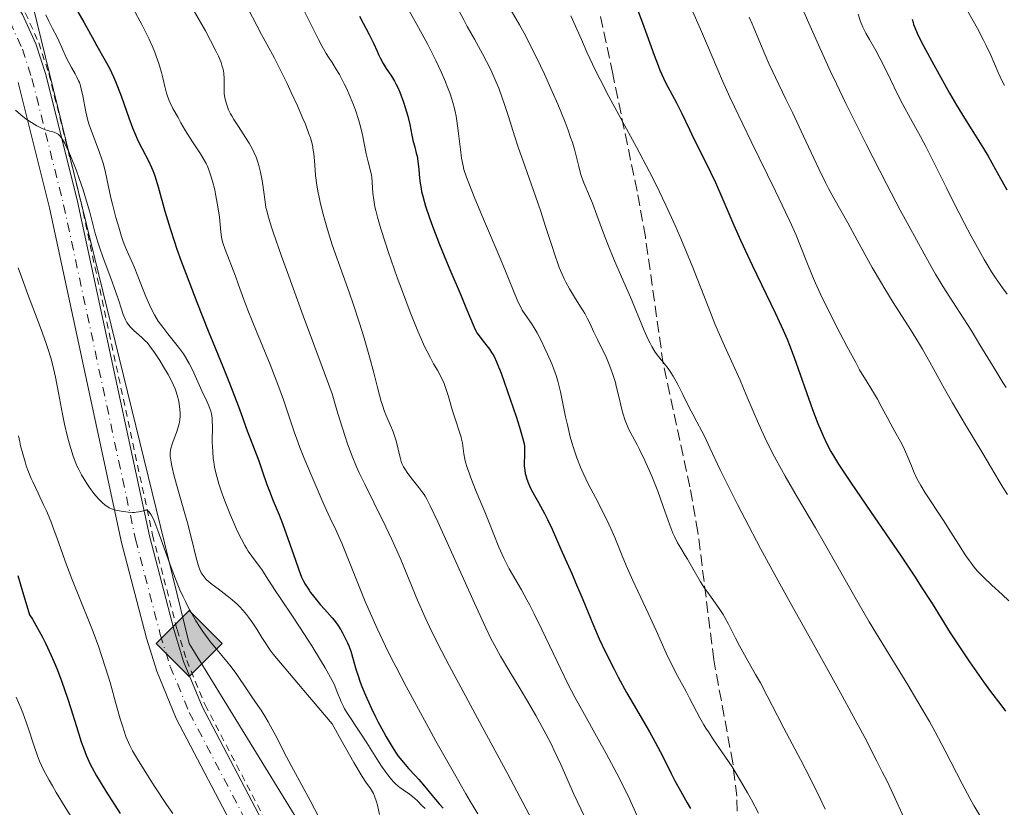
# Model space of a CAD drawing. Units: metres. Extents: x 661374 to 664827, y 4758092 to 4760452.
# Drawn here: x 662530 to 662682, y 4758886 to 4759007 of the extents above; entities that cross this region are included whole.
import ezdxf

# ---------------------------------------------------------------- set-up
doc = ezdxf.new("R2010")
doc.units = ezdxf.units.M
doc.header["$MEASUREMENT"] = 0
for name, pattern in [('DGN Style 2', [1.739922, 1.043953, -0.695969]), ('DGN Style 3', [2.435891, 1.739922, -0.695969]), ('DGN Style 4', [2.785615, 1.391938, -0.695969, 0.00174, -0.695969])]:
    doc.linetypes.add(name, pattern=pattern)
for name, color, linetype, lineweight in [('Carretera', 9, 'Continuous', 0), ('Curva de nivel directora', 30, 'Continuous', 30), ('Curva de nivel intermedia', 30, 'Continuous', 0), ('Eje de carretera', 7, 'DGN Style 4', 0), ('Gasoducto', 7, 'Continuous', 13), ('Línea de asfalto', 7, 'Continuous', 13), ('Línea de cuneta (fondo)', 4, 'DGN Style 2', 0), ('Registro Gasoducto', 7, 'Continuous', 0), ('Senda', 7, 'DGN Style 3', 0)]:
    doc.layers.add(name, color=color, linetype=linetype, lineweight=lineweight)

# ---------------------------------------------------------------- blocks, each defined once
blk = doc.blocks.new('5GASO')
at = {"layer": 'Registro Gasoducto', "linetype": 'Continuous', "lineweight": 0}
for color, points in [(253, [(0, -0.509), (-0.509, 0), (0, 0.509), (0.024, 0.25), (0.023, 0.25), (-0.032, 0.242), (-0.079, 0.221), (-0.118, 0.185), (-0.148, 0.135), (-0.168, 0.071), (-0.175, -0.004), (-0.168, -0.078), (-0.148, -0.142), (-0.117, -0.194), (-0.076, -0.23), (-0.027, -0.252), (0.029, -0.26), (0.029, -0.26)]), (253, [(0, -0.509), (0.029, -0.26), (0.029, -0.26), (0.078, -0.254), (0.127, -0.237), (0.17, -0.212), (0.202, -0.183), (0.202, 0.014), (0.023, 0.014), (0.023, -0.071), (0.127, -0.071), (0.127, -0.133), (0.104, -0.15), (0.078, -0.164), (0.051, -0.172), (0.025, -0.175), (-0.001, -0.172), (-0.024, -0.165), (-0.045, -0.152), (-0.062, -0.135), (-0.079, -0.109), (-0.09, -0.078), (-0.097, -0.041), (-0.099, 0.001), (-0.097, 0.039), (-0.091, 0.073), (-0.081, 0.101), (-0.066, 0.124), (-0.048, 0.142), (-0.027, 0.155), (-0.004, 0.162), (0.022, 0.165), (0.055, 0.159), (0.083, 0.143), (0.104, 0.116), (0.117, 0.08), (0.193, 0.099), (0.185, 0.134), (0.173, 0.164), (0.157, 0.19), (0.138, 0.211), (0.114, 0.228), (0.088, 0.24), (0.057, 0.247), (0.023, 0.25), (0.024, 0.25), (0, 0.509), (0.509, 0)]), (7, [(0.029, -0.26), (-0.026, -0.252), (-0.075, -0.23), (-0.117, -0.194), (-0.148, -0.142), (-0.168, -0.078), (-0.175, -0.004), (-0.168, 0.071), (-0.148, 0.135), (-0.117, 0.185), (-0.079, 0.221), (-0.032, 0.242), (0.024, 0.25), (0.058, 0.247), (0.088, 0.24), (0.115, 0.228), (0.138, 0.211), (0.158, 0.19), (0.173, 0.164), (0.185, 0.134), (0.193, 0.099), (0.117, 0.08), (0.104, 0.116), (0.083, 0.143), (0.055, 0.159), (0.022, 0.165), (-0.004, 0.162), (-0.026, 0.155), (-0.048, 0.142), (-0.066, 0.124), (-0.081, 0.101), (-0.091, 0.073), (-0.097, 0.039), (-0.099, 0.001), (-0.097, -0.041), (-0.09, -0.078), (-0.079, -0.109), (-0.062, -0.135), (-0.044, -0.152), (-0.024, -0.165), (-0.001, -0.172), (0.025, -0.175), (0.051, -0.172), (0.078, -0.164), (0.104, -0.15), (0.127, -0.133), (0.127, -0.071), (0.024, -0.071), (0.024, 0.014), (0.203, 0.014), (0.203, -0.183), (0.171, -0.212), (0.128, -0.237), (0.079, -0.254)])]:
    blk.add_hatch(color=color, dxfattribs=at).paths.add_polyline_path(points)
at = {"layer": 'Registro Gasoducto', "color": 7, "linetype": 'Continuous', "lineweight": 0, "flags": 128}
blk.add_lwpolyline([(0, -0.509), (0.509, 0), (0, 0.509), (-0.509, 0), (0, -0.509)], close=True, dxfattribs=at)

msp = doc.modelspace()

# ---------------------------------------------------------------- linework, layer by layer
at = {"layer": 'Carretera', "color": 9, "linetype": 'Continuous', "lineweight": 0}
for points in [[(662524.12, 4759018.05, 1441.52), (662530.29, 4759008.18, 1441.4), (662532.35, 4759003.63, 1441.01), (662533.89, 4758998.89, 1440.5), (662538.81, 4758979.28, 1439.69), (662549.91, 4758927.64, 1434.78), (662553.7, 4758913.02, 1433.21), (662555.19, 4758908.23, 1433.11), (662558.06, 4758901.3, 1433.22), (662567.87, 4758882.52, 1431.39), (662579.5, 4758860.44, 1430.48), (662582.25, 4758853.51, 1429.68), (662583.8, 4758847.55, 1429.15), (662584.67, 4758842.65, 1428.74), (662586.69, 4758824.4, 1427.33), (662587.15, 4758815.17, 1426.75), (662587.22, 4758805.16, 1426.94), (662587.04, 4758800.27, 1426.66), (662585.74, 4758778.61, 1424.12), (662585.21, 4758756.32, 1420.48)], [(662580.79, 4758756.25, 1420.48), (662580.78, 4758761.41, 1421.16), (662581.32, 4758778.81, 1424.12), (662582.62, 4758800.48, 1426.66), (662582.8, 4758805.23, 1426.94), (662582.73, 4758815.04, 1426.75), (662582.28, 4758824.05, 1427.33), (662580.29, 4758842.02, 1428.74), (662579.48, 4758846.61, 1429.15), (662578.04, 4758852.13, 1429.68), (662575.48, 4758858.59, 1430.48), (662563.95, 4758880.47, 1431.39), (662554.05, 4758899.43, 1433.22), (662551.03, 4758906.72, 1433.11), (662549.45, 4758911.81, 1433.21), (662545.61, 4758926.62, 1434.78), (662534.5, 4758978.28, 1439.69), (662529.64, 4758997.67, 1440.5)]]:
    msp.add_polyline3d(points, dxfattribs=at)
at = {"layer": 'Curva de nivel directora', "color": 30, "linetype": 'Continuous', "lineweight": 30, "flags": 128}
for points, elevation in [([(662529.55, 4759023.01), (662531.11, 4759020.38), (662532.39, 4759018.38), (662534.24, 4759015.59), (662537.05, 4759011.38), (662538.31, 4759009.42), (662538.85, 4759008.55), (662539.77, 4759007), (662540.52, 4759005.67), (662541.38, 4759004.09), (662541.79, 4759003.34), (662543.08, 4759001.07), (662543.73, 4758999.85), (662544.37, 4758998.52), (662544.68, 4758997.81), (662544.99, 4758997.06)], 1450), ([(662625.23, 4759009.03), (662626.05, 4759006.88), (662627.83, 4759001.89), (662628.43, 4759000.31), (662628.73, 4758999.58), (662629.03, 4758998.9), (662629.61, 4758997.68), (662631.3, 4758994.52), (662632.12, 4758992.87), (662633.27, 4758990.41), (662633.9, 4758989.08), (662634.97, 4758986.93), (662636.51, 4758983.83), (662637.29, 4758982.19)], 1500), ([(662582.32, 4759007.92), (662582.92, 4759006.83), (662583.85, 4759005.06), (662584.49, 4759003.74), (662585.05, 4759002.48), (662585.28, 4759001.98)], 1475), ([(662667.69, 4759007.44), (662667.81, 4759006.91), (662667.89, 4759006.63), (662668.06, 4759006.16), (662668.44, 4759005.27), (662668.71, 4759004.71), (662669.43, 4759003.3), (662671.01, 4759000.38), (662673.45, 4758996.02), (662674.53, 4758994.14), (662675.73, 4758992.14), (662677.4, 4758989.55), (662678.66, 4758987.49), (662679.38, 4758986.26), (662680.54, 4758984.22), (662682.3, 4758981.06)], 1525), ([(662585.28, 4759001.98), (662585.53, 4759001.47), (662586.01, 4759000.58), (662586.48, 4758999.84), (662587.28, 4758998.64), (662587.75, 4758997.87), (662588.02, 4758997.36), (662588.19, 4758996.99), (662588.55, 4758996.17), (662589.13, 4758994.64), (662589.41, 4758993.78), (662589.8, 4758992.46), (662590.09, 4758991.17), (662590.41, 4758989.53), (662590.57, 4758988.77), (662590.86, 4758987.69), (662591.11, 4758986.75), (662591.23, 4758986.26), (662591.36, 4758985.5), (662591.48, 4758984.22), (662591.59, 4758982.89), (662591.69, 4758982.12), (662591.84, 4758981.28), (662591.93, 4758980.84), (662592.1, 4758980.12), (662592.55, 4758978.54), (662593.14, 4758976.77), (662593.61, 4758975.49), (662594.7, 4758972.66), (662596.15, 4758969.16), (662598.03, 4758964.72), (662598.78, 4758962.92), (662600.02, 4758959.86), (662600.31, 4758959.28), (662600.48, 4758959), (662600.66, 4758958.72), (662601.07, 4758958.15), (662601.99, 4758957), (662602.41, 4758956.45), (662602.74, 4758955.98), (662602.89, 4758955.73), (662603.12, 4758955.32), (662603.49, 4758954.53), (662603.7, 4758954.02), (662604.19, 4758952.74), (662605.15, 4758950.07), (662606.51, 4758946.09), (662607.05, 4758944.4), (662607.57, 4758942.63), (662607.75, 4758941.87), (662607.81, 4758941.47), (662607.84, 4758940.8), (662607.82, 4758940.02), (662607.78, 4758938.95), (662607.78, 4758938.44), (662607.85, 4758937.73), (662607.93, 4758937.28), (662608, 4758936.98), (662608.19, 4758936.37), (662608.44, 4758935.71), (662608.58, 4758935.36), (662608.84, 4758934.8), (662609.34, 4758933.86), (662609.96, 4758932.78), (662610.9, 4758931.11), (662611.39, 4758930.18), (662612.08, 4758928.68), (662613.41, 4758925.59), (662614.08, 4758924.1), (662615.1, 4758921.83), (662615.71, 4758920.41), (662616.8, 4758917.78), (662618.47, 4758913.77), (662619.35, 4758911.74), (662619.8, 4758910.75), (662620.71, 4758908.85), (662621.64, 4758907.02), (662622.27, 4758905.83), (662623.58, 4758903.46), (662625.12, 4758900.8), (662627.11, 4758897.37), (662628.01, 4758895.76), (662629.17, 4758893.54), (662630.46, 4758890.94), (662631.04, 4758889.8), (662631.88, 4758888.26), (662632.93, 4758886.42), (662633.42, 4758885.52)], 1475), ([(662544.99, 4758997.06), (662545.57, 4758995.47), (662546.71, 4758992.2), (662547.29, 4758990.66), (662547.59, 4758989.94), (662548.18, 4758988.61), (662548.76, 4758987.44), (662549.76, 4758985.54), (662550.24, 4758984.55), (662550.45, 4758984.06), (662550.75, 4758983.23), (662551.26, 4758981.52), (662552.29, 4758977.77), (662553.09, 4758975.13), (662553.77, 4758973.06), (662554.16, 4758971.92), (662554.82, 4758970.07), (662555.56, 4758968.07), (662557.23, 4758963.75), (662559, 4758959.31), (662561.22, 4758953.81), (662562.15, 4758951.48), (662563.65, 4758947.63), (662564.28, 4758945.9), (662564.86, 4758944.26), (662565.1, 4758943.58), (662566.79, 4758939.22), (662567.33, 4758937.67), (662568.05, 4758935.56), (662568.43, 4758934.54), (662569.02, 4758933.06), (662569.92, 4758930.88), (662570.44, 4758929.56), (662571.29, 4758927.21), (662572.44, 4758923.89), (662572.97, 4758922.41), (662573.41, 4758921.27), (662573.66, 4758920.73), (662573.97, 4758920.16), (662574.14, 4758919.87), (662574.56, 4758919.24), (662574.8, 4758918.9), (662575.22, 4758918.34), (662576.28, 4758917.05), (662576.95, 4758916.29), (662578.13, 4758914.98), (662578.43, 4758914.59), (662578.97, 4758913.84), (662579.44, 4758913.12), (662579.72, 4758912.65), (662580.19, 4758911.75), (662580.49, 4758911.09), (662580.67, 4758910.66), (662580.98, 4758909.81), (662581.38, 4758908.56), (662581.85, 4758906.89), (662582.12, 4758906.03), (662582.46, 4758905.04), (662582.71, 4758904.36), (662583.26, 4758903.01), (662584.17, 4758900.99), (662584.79, 4758899.69), (662585.21, 4758898.87), (662586.02, 4758897.36), (662586.44, 4758896.61), (662587.21, 4758895.3), (662587.91, 4758894.23), (662588.33, 4758893.62), (662589.11, 4758892.61), (662589.9, 4758891.7), (662590.94, 4758890.61), (662591.49, 4758890), (662592.39, 4758888.95), (662593.56, 4758887.52), (662594.07, 4758886.91), (662594.66, 4758886.25), (662595.27, 4758885.58)], 1450), ([(662637.29, 4758982.19), (662638.43, 4758979.59), (662640.13, 4758975.63), (662641.16, 4758973.32), (662642.98, 4758969.43), (662646.55, 4758962), (662647.75, 4758959.41), (662648.36, 4758958), (662648.73, 4758957.11), (662649.45, 4758955.19), (662652.29, 4758947.13), (662653.11, 4758944.97), (662653.6, 4758943.79), (662653.91, 4758943.08), (662654.49, 4758941.84), (662655.1, 4758940.66), (662655.5, 4758939.98), (662656.3, 4758938.69), (662658.24, 4758935.77), (662661.24, 4758931.38), (662665.95, 4758924.49), (662668.12, 4758921.24), (662669.07, 4758919.78), (662670.74, 4758917.17), (662673.56, 4758912.66), (662674.97, 4758910.47), (662676.51, 4758908.17), (662678.69, 4758905.07), (662679.78, 4758903.57), (662681.34, 4758901.51), (662682.07, 4758900.58)], 1500), ([(662529.59, 4758921.49), (662530.2, 4758919.42), (662531.41, 4758915.46), (662531.84, 4758914.77), (662532.65, 4758913.38), (662533.4, 4758911.98), (662533.87, 4758911.05), (662534.73, 4758909.17), (662535.33, 4758907.79), (662535.7, 4758906.87), (662536.38, 4758905.08), (662537.26, 4758902.54), (662537.77, 4758900.97), (662538.63, 4758898.21), (662539.39, 4758895.83), (662539.72, 4758894.87), (662540.13, 4758893.78), (662540.34, 4758893.29), (662540.75, 4758892.38), (662541.05, 4758891.8), (662541.73, 4758890.59), (662543.2, 4758888.2), (662545.4, 4758884.73)], 1425)]:
    msp.add_lwpolyline(points, dxfattribs=dict(at, elevation=elevation))
at = {"layer": 'Curva de nivel intermedia', "color": 30, "linetype": 'Continuous', "lineweight": 0, "flags": 128}
for points, elevation in [([(662649.4, 4759012.13), (662651.9, 4759006.38), (662653.4, 4759003.03), (662655.08, 4758999.38), (662655.99, 4758997.45), (662657.44, 4758994.43), (662658.46, 4758992.36), (662660.57, 4758988.15), (662663.77, 4758981.89), (662665.84, 4758977.95), (662667.15, 4758975.51), (662669.5, 4758971.22), (662670.62, 4758969.24), (662671.29, 4758968.08), (662672.47, 4758966.1), (662673.93, 4758963.77), (662675.55, 4758961.31)], 1515), ([(662674.52, 4759011.83), (662675.56, 4759009.91), (662677.74, 4759006.01), (662678.7, 4759004.22), (662679.1, 4759003.39), (662679.79, 4759001.89), (662680.95, 4758999.19), (662681.56, 4758997.88), (662681.91, 4758997.2)], 1530), ([(662547.47, 4759008.98), (662548.73, 4759006.6), (662549.49, 4759005.07), (662549.84, 4759004.34), (662550.32, 4759003.3), (662550.72, 4759002.33), (662550.95, 4759001.72), (662551.34, 4759000.61), (662551.77, 4758999.18), (662551.98, 4758998.36), (662552.28, 4758997.02), (662552.54, 4758996), (662552.68, 4758995.55), (662552.95, 4758994.87), (662553.12, 4758994.51), (662553.54, 4758993.66)], 1455), ([(662556.68, 4759008.94), (662558.54, 4759005.62), (662559.36, 4759004.13), (662560.23, 4759002.44), (662560.57, 4759001.72), (662560.97, 4759000.74), (662561.16, 4759000.15), (662561.23, 4758999.87), (662561.32, 4758999.45), (662561.38, 4758999.05), (662561.43, 4758998.27), (662561.42, 4758996.75), (662561.46, 4758995.98), (662561.55, 4758995.28), (662561.63, 4758994.92), (662561.79, 4758994.36), (662562, 4758993.77), (662562.13, 4758993.46), (662562.44, 4758992.82), (662562.62, 4758992.49), (662562.92, 4758991.97), (662563.65, 4758990.85), (662564.74, 4758989.19), (662565.29, 4758988.3), (662565.8, 4758987.36), (662566.04, 4758986.88), (662566.36, 4758986.14), (662566.63, 4758985.37), (662566.78, 4758984.85), (662567.04, 4758983.8), (662567.15, 4758983.28), (662567.34, 4758982.22), (662567.75, 4758979.23), (662567.89, 4758978.37), (662568.01, 4758977.86), (662568.28, 4758976.85), (662568.72, 4758975.45), (662569.01, 4758974.55), (662570.3, 4758970.85), (662571.2, 4758968.33), (662573.65, 4758961.63), (662575.23, 4758957.34), (662578.13, 4758949.55), (662578.85, 4758947.03), (662579.3, 4758945.54), (662580.13, 4758942.96), (662580.51, 4758941.85), (662581.23, 4758939.92), (662581.89, 4758938.3), (662582.31, 4758937.35), (662583.14, 4758935.61), (662584.54, 4758932.81), (662586.41, 4758929.04), (662587.34, 4758927.08), (662587.79, 4758926.06), (662588.7, 4758923.98), (662591.3, 4758917.72), (662592.47, 4758915.04), (662593.16, 4758913.56), (662594.44, 4758910.95), (662596.16, 4758907.61), (662597.24, 4758905.59), (662601.27, 4758898.13), (662605.24, 4758890.81), (662607.11, 4758887.32)], 1460), ([(662565.09, 4759009.14), (662567.22, 4759005.07), (662568.04, 4759003.57), (662569.21, 4759001.42), (662569.95, 4758999.98), (662571.15, 4758997.51), (662571.8, 4758996.13), (662572.75, 4758994.04), (662573.61, 4758992.09), (662573.98, 4758991.22), (662574.54, 4758989.75), (662574.75, 4758989.12), (662574.87, 4758988.73), (662575.06, 4758987.97), (662575.2, 4758987.23), (662575.27, 4758986.71), (662575.37, 4758985.56), (662575.48, 4758984.16), (662575.56, 4758983.32), (662575.77, 4758981.82), (662575.97, 4758980.63), (662576.1, 4758979.97), (662576.34, 4758978.9), (662576.74, 4758977.3), (662576.97, 4758976.42), (662577.38, 4758974.98), (662578.13, 4758972.57), (662579.84, 4758967.86), (662580.8, 4758965.12), (662581.36, 4758963.45), (662582.34, 4758960.47), (662582.95, 4758958.52), (662583.9, 4758955.29), (662584.56, 4758952.8), (662585.17, 4758950.34), (662585.42, 4758949.37), (662585.69, 4758948.41), (662585.87, 4758947.84), (662586.21, 4758946.84), (662586.71, 4758945.62), (662587.29, 4758944.31), (662587.54, 4758943.7), (662587.7, 4758943.24), (662587.98, 4758942.31), (662588.6, 4758939.76), (662588.79, 4758939.12), (662588.9, 4758938.83), (662589.14, 4758938.31), (662589.32, 4758937.97), (662589.79, 4758937.27), (662590.48, 4758936.37), (662591.5, 4758935.09), (662591.96, 4758934.5), (662592.31, 4758934.01), (662592.48, 4758933.75), (662592.75, 4758933.28), (662593.26, 4758932.29), (662594.42, 4758929.79), (662600.33, 4758916.65), (662601.84, 4758913.42), (662602.64, 4758911.79), (662603.14, 4758910.84), (662604.13, 4758909.05), (662605.39, 4758906.9), (662607.28, 4758903.77), (662608.26, 4758902.12), (662609.57, 4758899.87), (662610.2, 4758898.73), (662611.11, 4758897.05), (662611.96, 4758895.4), (662612.36, 4758894.6), (662613.42, 4758892.32)], 1465), ([(662573.64, 4759009.03), (662574.77, 4759006.79), (662575.99, 4759004.31), (662576.57, 4759003.2), (662577.2, 4759002.13), (662577.55, 4759001.59), (662578.13, 4759000.77), (662578.81, 4758999.62), (662579.23, 4758998.88), (662579.98, 4758997.45), (662580.32, 4758996.76), (662580.91, 4758995.44), (662581.41, 4758994.19), (662581.7, 4758993.41), (662582.17, 4758991.95), (662582.39, 4758991.2), (662582.73, 4758989.82), (662583.37, 4758986.63), (662583.68, 4758985.43), (662584.06, 4758984.04), (662584.2, 4758983.37), (662584.24, 4758983.02), (662584.29, 4758982.29), (662584.4, 4758980.57), (662584.53, 4758979.53), (662584.73, 4758978.46), (662584.86, 4758977.87), (662585.12, 4758976.86), (662585.63, 4758975.07), (662586.34, 4758972.85), (662586.77, 4758971.56), (662588.17, 4758967.55), (662588.96, 4758965.39), (662590.18, 4758962.17), (662591.35, 4758959.25), (662591.9, 4758957.98), (662592.4, 4758956.88), (662592.71, 4758956.23), (662593.28, 4758955.13), (662593.78, 4758954.21), (662594.36, 4758953.21), (662594.62, 4758952.77), (662595.12, 4758951.8), (662595.35, 4758951.3), (662595.74, 4758950.25), (662596.08, 4758949.15), (662596.5, 4758947.67), (662596.71, 4758946.95), (662597.2, 4758945.42), (662597.8, 4758943.64), (662598.02, 4758942.89), (662598.11, 4758942.55), (662598.24, 4758941.94), (662598.47, 4758940.3), (662598.62, 4758939.49), (662598.73, 4758939.02), (662598.97, 4758938.2), (662599.31, 4758937.19), (662599.53, 4758936.6), (662600.37, 4758934.5), (662601.69, 4758931.34), (662602.32, 4758929.8), (662603.86, 4758925.89), (662604.35, 4758924.75), (662604.61, 4758924.2), (662604.88, 4758923.65), (662605.46, 4758922.56), (662607.34, 4758919.29), (662608.19, 4758917.75), (662608.63, 4758916.93), (662609.32, 4758915.57), (662610.48, 4758913.18), (662613.4, 4758907.02), (662614.5, 4758904.79), (662615.06, 4758903.69), (662615.63, 4758902.61), (662616.8, 4758900.48), (662619.2, 4758896.23), (662620.44, 4758894.01), (662622.09, 4758890.91), (662622.91, 4758889.32), (662624.09, 4758886.91), (662625.18, 4758884.51)], 1470), ([(662589.71, 4759009.28), (662591.47, 4759006.18), (662592.89, 4759003.54), (662593.67, 4759001.99), (662594.13, 4759001.04), (662594.93, 4758999.31), (662595.6, 4758997.78), (662595.89, 4758997.06), (662596.27, 4758996.04), (662596.6, 4758995.07), (662596.75, 4758994.59), (662597, 4758993.65), (662597.12, 4758993.17), (662597.26, 4758992.46), (662597.39, 4758991.72), (662597.59, 4758990.22), (662597.92, 4758987.3), (662598.09, 4758985.99), (662598.32, 4758984.81), (662598.47, 4758984.24), (662598.85, 4758983.02), (662599.2, 4758982.09), (662600.15, 4758979.75)], 1480), ([(662597.22, 4759009.6), (662598.43, 4759007.32), (662598.98, 4759006.3), (662600.07, 4759004.36), (662601.35, 4759002.09), (662601.97, 4759000.92), (662602.6, 4758999.61), (662603.43, 4758997.73), (662603.83, 4758996.76)], 1485), ([(662633.62, 4759009.03), (662635, 4759005.91), (662636.06, 4759003.39), (662637.49, 4758999.97), (662638.38, 4758997.92), (662639.52, 4758995.4), (662640.22, 4758993.91), (662642.81, 4758988.56), (662646.56, 4758980.89), (662648.13, 4758977.62), (662648.76, 4758976.26), (662649.74, 4758974.06), (662650.44, 4758972.38), (662651.5, 4758969.67), (662652.3, 4758967.73), (662652.76, 4758966.67), (662653.54, 4758964.96), (662654.91, 4758962.11), (662656.48, 4758958.99), (662657.57, 4758956.92), (662658.95, 4758954.39), (662659.56, 4758953.3)], 1505), ([(662533.92, 4759008.09), (662534.35, 4759007.14), (662534.92, 4759005.99), (662535.59, 4759004.75), (662535.91, 4759004.12), (662536.39, 4759003.06), (662537.07, 4759001.51), (662537.46, 4759000.74), (662537.88, 4759000), (662538.45, 4758999.01), (662538.72, 4758998.49), (662538.98, 4758997.93), (662539.09, 4758997.64), (662539.25, 4758997.17), (662539.39, 4758996.67), (662539.62, 4758995.59), (662540.09, 4758993.14), (662540.42, 4758991.81), (662540.62, 4758991.12), (662541.1, 4758989.74), (662542.14, 4758986.98), (662542.61, 4758985.66), (662542.8, 4758985.03), (662543.13, 4758983.78), (662543.97, 4758979.87), (662544.2, 4758978.88), (662544.73, 4758976.81), (662545.16, 4758975.29), (662545.6, 4758973.89), (662545.82, 4758973.26), (662546.02, 4758972.69), (662546.42, 4758971.7), (662547.56, 4758969.18), (662548.14, 4758967.74), (662548.95, 4758965.63), (662549.36, 4758964.6), (662549.91, 4758963.3), (662550.2, 4758962.67), (662550.7, 4758961.75), (662551.28, 4758960.81), (662551.61, 4758960.34), (662551.97, 4758959.85), (662552.76, 4758958.84), (662554.41, 4758956.78), (662555.16, 4758955.75), (662555.48, 4758955.24), (662556.05, 4758954.25), (662556.53, 4758953.28), (662557.38, 4758951.4), (662558.01, 4758950.05), (662558.79, 4758948.42), (662559.1, 4758947.71), (662559.3, 4758947.14), (662559.38, 4758946.87), (662559.48, 4758946.46), (662559.57, 4758945.79), (662559.6, 4758945.41), (662559.62, 4758944.52), (662559.61, 4758942.11), (662559.67, 4758940.65), (662559.77, 4758939.6), (662559.84, 4758939.06), (662559.97, 4758938.23), (662560.15, 4758937.39), (662560.29, 4758936.82), (662560.61, 4758935.68), (662561.18, 4758933.98), (662561.59, 4758932.88), (662562.42, 4758930.82), (662563.2, 4758929.02), (662563.57, 4758928.22), (662564.1, 4758927.13), (662564.64, 4758926.16), (662564.9, 4758925.71), (662565.17, 4758925.29), (662565.72, 4758924.5), (662566.77, 4758923.09), (662567.25, 4758922.42), (662567.93, 4758921.37), (662569.2, 4758919.37), (662570.18, 4758917.89), (662571.99, 4758915.23), (662573.1, 4758913.58), (662574.32, 4758911.7), (662574.96, 4758910.67), (662576.32, 4758908.44), (662577.03, 4758907.23), (662578.13, 4758905.3), (662578.41, 4758904.71), (662578.85, 4758903.67), (662579.51, 4758902.01), (662579.85, 4758901.29), (662580.04, 4758900.93), (662580.49, 4758900.19), (662582.31, 4758897.48), (662583.46, 4758895.69)], 1445), ([(662605.74, 4759008.78), (662607.03, 4759006.57), (662607.76, 4759005.26), (662608.96, 4759002.96), (662610.29, 4759000.24), (662610.9, 4758998.94), (662612.1, 4758996.28), (662612.95, 4758994.3), (662614.07, 4758991.53), (662614.54, 4758990.3), (662614.93, 4758989.19), (662615.15, 4758988.53), (662615.51, 4758987.34), (662615.78, 4758986.33), (662616.18, 4758984.68), (662616.46, 4758983.63), (662616.62, 4758983.13), (662616.99, 4758982.14), (662617.85, 4758980.11), (662618.3, 4758979.02), (662618.99, 4758977.19), (662620.01, 4758974.37), (662620.62, 4758972.77), (662621.72, 4758970.13), (662623.35, 4758966.37), (662624.16, 4758964.48), (662626.31, 4758959.34), (662626.92, 4758957.98), (662627.21, 4758957.4), (662627.49, 4758956.88), (662628.01, 4758956.03), (662628.49, 4758955.36), (662629.4, 4758954.25), (662629.99, 4758953.46), (662630.29, 4758953.02), (662630.76, 4758952.29), (662631.49, 4758951), (662632.27, 4758949.48), (662633.31, 4758947.38), (662633.78, 4758946.44), (662634.42, 4758945.25), (662635.22, 4758943.78), (662635.66, 4758942.92), (662636.44, 4758941.25), (662638.04, 4758937.85), (662639.22, 4758935.44), (662640.72, 4758932.49), (662641.85, 4758930.3), (662644.27, 4758925.69), (662646.96, 4758920.7), (662649.34, 4758916.41), (662652.45, 4758910.9), (662654.2, 4758907.78), (662656.87, 4758902.93), (662658.27, 4758900.34), (662660.34, 4758896.47), (662662.22, 4758892.85), (662663.05, 4758891.21), (662663.79, 4758889.72), (662665.03, 4758887.09), (662667.19, 4758882.34)], 1490), ([(662614.97, 4759007.94), (662616.59, 4759004.28), (662617.46, 4759002.36), (662618.8, 4758999.5), (662619.48, 4758998.14), (662620.84, 4758995.51), (662625.1, 4758987.69), (662627.11, 4758983.86), (662628.12, 4758981.85), (662629.63, 4758978.73), (662631.09, 4758975.55), (662631.8, 4758973.94), (662632.49, 4758972.32), (662633.79, 4758969.11), (662636.16, 4758963.07), (662637.22, 4758960.4), (662637.73, 4758959.18), (662638.68, 4758956.98), (662641.09, 4758951.67), (662642.05, 4758949.43), (662643.27, 4758946.51), (662643.93, 4758944.99), (662644.93, 4758942.82), (662645.5, 4758941.66), (662646.43, 4758939.83), (662647.48, 4758937.87), (662648.06, 4758936.84), (662649.95, 4758933.57), (662652.72, 4758928.88), (662654.13, 4758926.46), (662656.22, 4758922.77), (662658.19, 4758919.28), (662659.27, 4758917.41), (662661.05, 4758914.38), (662664.13, 4758909.33), (662667.01, 4758904.61), (662668.41, 4758902.28), (662670.36, 4758898.94), (662671.23, 4758897.37), (662672.78, 4758894.44), (662675.4, 4758889.31), (662676.6, 4758887.04), (662677.2, 4758885.97), (662678.42, 4758883.93)], 1495), ([(662642.52, 4759007.77), (662642.98, 4759006.74), (662643.75, 4759004.89), (662644.91, 4759002.06), (662645.54, 4759000.6), (662646.55, 4758998.41), (662648.18, 4758995.08), (662649.17, 4758993.03), (662650.9, 4758989.37), (662653.27, 4758984.34), (662654.31, 4758982.2), (662654.76, 4758981.31), (662655.55, 4758979.82), (662657.74, 4758975.97), (662659.17, 4758973.33), (662660.68, 4758970.57), (662661.49, 4758969.11), (662662.77, 4758966.9), (662663.43, 4758965.81), (662664.76, 4758963.67), (662667.4, 4758959.51), (662668.65, 4758957.48), (662669.24, 4758956.47), (662670.39, 4758954.46), (662672.67, 4758950.35), (662673.9, 4758948.18), (662675.9, 4758944.78), (662678.57, 4758940.35), (662679.76, 4758938.37), (662681.1, 4758936.1), (662681.74, 4758935.06), (662682.4, 4758934.04)], 1510), ([(662659.35, 4759008.24), (662659.66, 4759007.26), (662659.81, 4759006.82), (662660.07, 4759006.19), (662660.52, 4759005.28), (662661.08, 4759004.31), (662662.08, 4759002.6), (662662.7, 4759001.44), (662663.79, 4758999.23), (662665.41, 4758995.88), (662666.22, 4758994.26), (662667.39, 4758992.08), (662668.95, 4758989.3), (662669.76, 4758987.79), (662671.07, 4758985.21), (662673, 4758981.3), (662674.04, 4758979.2), (662675.7, 4758975.99), (662676.8, 4758973.92), (662677.5, 4758972.62), (662678.79, 4758970.3), (662679.54, 4758969.01), (662679.91, 4758968.4), (662680.51, 4758967.48), (662681.62, 4758965.92), (662682.32, 4758964.99)], 1520), ([(662603.83, 4758996.76), (662604.38, 4758995.29), (662604.64, 4758994.56), (662605.34, 4758992.43), (662606.28, 4758989.4), (662606.85, 4758987.65), (662607.92, 4758984.63), (662609.53, 4758980.1), (662610.33, 4758977.75), (662611.08, 4758975.43), (662612.02, 4758972.46), (662612.48, 4758971.05), (662612.95, 4758969.72), (662613.19, 4758969.09), (662613.57, 4758968.18), (662613.95, 4758967.34), (662614.21, 4758966.8), (662614.74, 4758965.81), (662615.52, 4758964.49), (662616.46, 4758963.02), (662616.86, 4758962.39), (662617.12, 4758961.96), (662617.54, 4758961.18), (662617.89, 4758960.48), (662618.3, 4758959.58), (662618.51, 4758959.11), (662619.08, 4758957.97), (662619.93, 4758956.28), (662620.36, 4758955.37), (662620.89, 4758954.11), (662621.15, 4758953.45), (662621.5, 4758952.42), (662621.84, 4758951.33), (662621.99, 4758950.76), (662622.43, 4758948.97), (662622.81, 4758947.36), (662623.02, 4758946.57), (662623.37, 4758945.47), (662623.56, 4758944.95), (662624, 4758943.98), (662624.48, 4758943.03), (662625.2, 4758941.69), (662625.59, 4758940.95), (662626.41, 4758939.27), (662626.83, 4758938.34), (662627.47, 4758936.87), (662628.09, 4758935.33), (662628.38, 4758934.54), (662629.23, 4758932.19), (662630.25, 4758929.3), (662630.74, 4758928.06), (662630.98, 4758927.52), (662631.46, 4758926.56), (662631.95, 4758925.71), (662632.62, 4758924.61), (662632.97, 4758924.03), (662633.8, 4758922.59), (662635, 4758920.54), (662635.63, 4758919.55), (662635.95, 4758919.08), (662636.61, 4758918.17), (662637.89, 4758916.42), (662638.49, 4758915.51), (662638.77, 4758915.03), (662639.31, 4758914.02), (662640.39, 4758911.83), (662640.99, 4758910.65), (662642.02, 4758908.8), (662643.5, 4758906.23), (662644.23, 4758904.93), (662645.28, 4758902.94), (662646.87, 4758899.84), (662647.87, 4758897.92), (662650.42, 4758893.08), (662651.9, 4758890.21), (662653.46, 4758887.06), (662654.26, 4758885.4)], 1485), ([(662529.21, 4758993.38), (662530.05, 4758992.67), (662530.9, 4758992.02), (662531.31, 4758991.73), (662531.72, 4758991.46)], 1440), ([(662553.54, 4758993.66), (662554.32, 4758992.23), (662554.78, 4758991.43), (662555.5, 4758990.2), (662556.58, 4758988.48), (662557.8, 4758986.64), (662558.33, 4758985.78), (662558.65, 4758985.17), (662558.8, 4758984.84), (662559.02, 4758984.3), (662559.24, 4758983.72), (662559.63, 4758982.44), (662559.98, 4758981.07), (662560.17, 4758980.15), (662560.49, 4758978.44), (662560.71, 4758976.87), (662560.92, 4758974.62), (662561.03, 4758973.84), (662561.11, 4758973.47), (662561.26, 4758972.88), (662561.6, 4758971.86), (662563.22, 4758967.75), (662563.68, 4758966.42), (662564.48, 4758964.15), (662565.12, 4758962.5), (662566.46, 4758959.19), (662568.54, 4758954.09), (662569.48, 4758951.69), (662569.89, 4758950.6), (662570.59, 4758948.66), (662572.27, 4758943.69), (662572.81, 4758942.15), (662573.15, 4758941.28), (662573.76, 4758939.73), (662575.04, 4758936.68), (662576.91, 4758932.4), (662578.13, 4758929.69), (662578.57, 4758928.81), (662578.9, 4758928.11), (662579.6, 4758926.49), (662580.76, 4758923.65), (662582.41, 4758919.53), (662583.23, 4758917.51), (662584.44, 4758914.69), (662585.05, 4758913.33), (662586.34, 4758910.59), (662587.29, 4758908.68), (662587.98, 4758907.33), (662589.53, 4758904.38), (662592.67, 4758898.6), (662594.15, 4758895.92), (662596.99, 4758890.87), (662598.78, 4758887.77), (662599.5, 4758886.54), (662600.63, 4758884.71)], 1455), ([(662531.72, 4758991.46), (662532.51, 4758990.98), (662533.24, 4758990.6), (662533.7, 4758990.4), (662533.99, 4758990.29), (662534.51, 4758990.13), (662535.19, 4758989.97), (662535.5, 4758989.86), (662535.81, 4758989.66), (662535.98, 4758989.51), (662536.32, 4758989.11), (662536.5, 4758988.84), (662536.8, 4758988.33), (662537.12, 4758987.69), (662537.35, 4758987.2), (662537.83, 4758986.09), (662538.58, 4758984.19), (662539.07, 4758982.85), (662539.67, 4758981.07), (662539.94, 4758980.22), (662540.21, 4758979.31), (662540.68, 4758977.62), (662541.49, 4758974.54), (662541.94, 4758973), (662542.19, 4758972.21), (662542.76, 4758970.59), (662543.94, 4758967.43), (662544.46, 4758966.02), (662545.07, 4758964.25), (662545.64, 4758962.48), (662545.87, 4758961.8), (662546.2, 4758961), (662546.43, 4758960.57), (662546.6, 4758960.32), (662546.99, 4758959.85), (662547.52, 4758959.34), (662548.32, 4758958.65), (662548.74, 4758958.29), (662549.27, 4758957.77), (662549.55, 4758957.48), (662549.97, 4758956.96), (662550.69, 4758955.98), (662551.52, 4758954.7), (662552.09, 4758953.76), (662552.8, 4758952.54), (662553.1, 4758951.98), (662553.62, 4758950.93), (662553.87, 4758950.36), (662554, 4758950.02), (662554.21, 4758949.38), (662554.44, 4758948.44), (662554.52, 4758947.97), (662554.6, 4758947.22), (662554.63, 4758946.51), (662554.63, 4758946.14), (662554.58, 4758945.55), (662554.48, 4758944.93), (662554.4, 4758944.61), (662554.31, 4758944.28), (662554.08, 4758943.6), (662553.58, 4758942.25), (662553.35, 4758941.63), (662553.2, 4758941.12), (662553.15, 4758940.85), (662553.11, 4758940.43), (662553.11, 4758939.94), (662553.14, 4758939.66), (662553.24, 4758939.02), (662553.31, 4758938.64), (662553.45, 4758938), (662553.64, 4758937.27), (662554.11, 4758935.55), (662555.24, 4758931.6), (662555.78, 4758929.64), (662556.44, 4758927.02), (662557.1, 4758924.22), (662557.41, 4758923.15), (662557.62, 4758922.56), (662557.73, 4758922.29), (662557.91, 4758921.93), (662558.04, 4758921.71), (662558.34, 4758921.29), (662558.69, 4758920.9), (662558.96, 4758920.64), (662559.6, 4758920.11), (662560.51, 4758919.44), (662561.93, 4758918.37), (662562.69, 4758917.76), (662563.44, 4758917.08), (662563.81, 4758916.71), (662564.36, 4758916.12), (662564.88, 4758915.5), (662565.21, 4758915.06), (662565.85, 4758914.15), (662566.47, 4758913.2), (662567.26, 4758911.94), (662567.66, 4758911.32), (662568.54, 4758909.99), (662569, 4758909.37), (662570.12, 4758908), (662574.33, 4758903.1)], 1440), ([(662600.15, 4758979.75), (662601.66, 4758976.17), (662603.9, 4758970.88), (662604.88, 4758968.54), (662606.68, 4758964.09), (662607.08, 4758963.21), (662607.28, 4758962.83), (662607.48, 4758962.48), (662607.91, 4758961.82), (662608.9, 4758960.41), (662609.46, 4758959.51), (662609.76, 4758958.98), (662610.37, 4758957.81), (662610.98, 4758956.55), (662611.37, 4758955.72), (662612.03, 4758954.2), (662612.52, 4758952.98), (662612.71, 4758952.42), (662612.97, 4758951.53), (662613.36, 4758949.86), (662613.67, 4758948.36), (662614.17, 4758946.03), (662614.44, 4758944.79), (662614.89, 4758942.95), (662615.13, 4758942.07), (662615.37, 4758941.24), (662615.89, 4758939.69), (662616.45, 4758938.25), (662616.85, 4758937.34), (662617.71, 4758935.56), (662618.76, 4758933.55), (662620.19, 4758930.82), (662620.86, 4758929.44), (662621.17, 4758928.76), (662621.75, 4758927.37), (662622.89, 4758924.53), (662623.51, 4758923.05), (662624.56, 4758920.73), (662626.11, 4758917.44), (662626.92, 4758915.7), (662628.13, 4758913), (662629.7, 4758909.51), (662630.45, 4758907.93), (662631.5, 4758905.89), (662632.75, 4758903.6), (662633.31, 4758902.57), (662634.88, 4758899.54), (662635.49, 4758898.47), (662635.83, 4758897.92), (662636.2, 4758897.34), (662637.02, 4758896.13), (662638.87, 4758893.45), (662639.86, 4758891.96), (662640.35, 4758891.18), (662641.33, 4758889.56), (662642.27, 4758887.92), (662642.87, 4758886.85), (662643.95, 4758884.81)], 1480), ([(662529.65, 4758969.02), (662530.13, 4758967.62), (662531.06, 4758965.05), (662532.71, 4758960.76), (662533.39, 4758958.96), (662533.97, 4758957.34), (662534.22, 4758956.58), (662534.66, 4758955.11), (662534.93, 4758954.14), (662535.4, 4758952.14), (662535.88, 4758949.72), (662536.5, 4758946.43), (662536.81, 4758944.91), (662537.26, 4758942.92), (662537.56, 4758941.78), (662537.76, 4758941.11), (662538.14, 4758939.93), (662538.54, 4758938.87), (662538.82, 4758938.25), (662539.01, 4758937.86), (662539.44, 4758937.06), (662540.24, 4758935.74), (662540.67, 4758935.08), (662541.34, 4758934.17), (662541.97, 4758933.42), (662542.37, 4758933.02), (662542.62, 4758932.78), (662543.08, 4758932.4), (662543.49, 4758932.1), (662543.71, 4758931.98), (662544.06, 4758931.83), (662544.73, 4758931.62), (662545.53, 4758931.46), (662545.97, 4758931.39), (662546.64, 4758931.3), (662547.28, 4758931.26), (662547.58, 4758931.26), (662547.84, 4758931.28), (662548.29, 4758931.34), (662548.98, 4758931.52), (662549.26, 4758931.58), (662549.49, 4758931.58), (662549.62, 4758931.54), (662549.82, 4758931.39), (662550.04, 4758931.1), (662550.17, 4758930.89), (662550.46, 4758930.32), (662550.62, 4758929.95), (662550.9, 4758929.28), (662551.21, 4758928.46), (662551.93, 4758926.44), (662553.05, 4758923.29), (662553.66, 4758921.65), (662554.3, 4758920.05), (662554.62, 4758919.29), (662555.12, 4758918.2), (662555.45, 4758917.51), (662556.11, 4758916.23), (662556.44, 4758915.63), (662557.09, 4758914.51), (662557.74, 4758913.49), (662558.17, 4758912.86), (662559, 4758911.71), (662559.45, 4758911.13), (662560.31, 4758910.06), (662561.85, 4758908.23), (662562.52, 4758907.41), (662563.4, 4758906.2), (662565.09, 4758903.69), (662565.73, 4758902.76), (662566.66, 4758901.42), (662567.14, 4758900.69), (662567.88, 4758899.52), (662568.24, 4758898.9), (662568.61, 4758898.25), (662569.36, 4758896.84), (662571.08, 4758893.5), (662572.14, 4758891.5), (662574.73, 4758886.77), (662576.12, 4758884.09)], 1435), ([(662675.55, 4758961.31), (662676.32, 4758960.12), (662676.91, 4758959.17), (662678.14, 4758957.15), (662680.58, 4758953.1), (662681.69, 4758951.33), (662682.2, 4758950.57)], 1515), ([(662659.56, 4758953.3), (662660.7, 4758951.37), (662661.84, 4758949.53), (662662.32, 4758948.73), (662663.01, 4758947.47), (662663.91, 4758945.74), (662664.35, 4758944.91), (662665, 4758943.74), (662665.85, 4758942.22), (662666.26, 4758941.43), (662666.83, 4758940.16), (662667.55, 4758938.43), (662667.9, 4758937.62), (662668.36, 4758936.6), (662668.61, 4758936.12), (662669, 4758935.4), (662669.68, 4758934.28), (662672.52, 4758930.02), (662673.66, 4758928.2), (662675.18, 4758925.77), (662675.87, 4758924.69), (662676.5, 4758923.76), (662676.81, 4758923.35), (662677.4, 4758922.6), (662677.81, 4758922.14), (662678.71, 4758921.22), (662679.99, 4758920.04), (662681.58, 4758918.57), (662682.61, 4758917.59)], 1505), ([(662529.68, 4758943.09), (662529.88, 4758942.16), (662530.02, 4758941.53), (662530.34, 4758940.3)], 1430), ([(662530.34, 4758940.3), (662530.7, 4758939.08), (662530.9, 4758938.47), (662531.25, 4758937.52), (662531.66, 4758936.51), (662531.9, 4758935.98), (662532.72, 4758934.23), (662533.56, 4758932.45), (662534, 4758931.48), (662534.67, 4758929.89), (662535, 4758929.03), (662535.67, 4758927.21), (662537.11, 4758923.17), (662537.93, 4758920.98), (662539.3, 4758917.53), (662540.58, 4758914.38), (662541.2, 4758912.8), (662542.08, 4758910.46), (662542.47, 4758909.31), (662543.19, 4758907.08), (662543.82, 4758904.98), (662544.82, 4758901.39), (662545.4, 4758899.36), (662545.73, 4758898.28), (662546.28, 4758896.62), (662546.65, 4758895.7), (662546.86, 4758895.24), (662547.27, 4758894.45), (662548.21, 4758892.86), (662549.59, 4758890.65), (662550.64, 4758889.02), (662552.55, 4758886.12), (662553.5, 4758884.75)], 1430), ([(662529.35, 4758902.73), (662530.04, 4758901.07), (662530.35, 4758900.29), (662530.87, 4758898.85), (662531.32, 4758897.52), (662531.84, 4758895.9), (662532.09, 4758895.14), (662532.63, 4758893.64), (662532.95, 4758892.84), (662533.57, 4758891.51), (662534.41, 4758889.92), (662534.93, 4758889), (662535.53, 4758887.97), (662536.91, 4758885.71), (662539.92, 4758880.85)], 1420), ([(662574.33, 4758903.1), (662578.13, 4758898.62), (662579.47, 4758896.18), (662581.48, 4758892.64), (662582.77, 4758890.49), (662583.34, 4758889.61), (662584.03, 4758888.6), (662584.35, 4758888.1), (662584.49, 4758887.84), (662584.68, 4758887.41), (662584.96, 4758886.57), (662585.1, 4758886.03), (662585.42, 4758884.62)], 1440), ([(662583.46, 4758895.69), (662585.03, 4758893.19), (662585.76, 4758892.07), (662586.42, 4758891.12), (662586.72, 4758890.71), (662587.29, 4758890.01), (662587.64, 4758889.61), (662587.87, 4758889.37), (662588.32, 4758888.95), (662588.57, 4758888.75), (662589.07, 4758888.38), (662590.05, 4758887.73), (662590.53, 4758887.38), (662591.22, 4758886.76), (662592.09, 4758885.9), (662592.5, 4758885.5)], 1445), ([(662613.42, 4758892.32), (662614.71, 4758889.37), (662615.39, 4758887.85), (662618.76, 4758880.71)], 1465), ([(662607.11, 4758887.32), (662609.5, 4758882.76)], 1460)]:
    msp.add_lwpolyline(points, dxfattribs=dict(at, elevation=elevation))
at = {"layer": 'Eje de carretera', "color": 7, "linetype": 'DGN Style 4', "lineweight": 0}
msp.add_polyline3d([(662528.34, 4759007.14, 1441.4), (662530.29, 4759002.83, 1441.01), (662531.77, 4758998.28, 1440.5), (662536.66, 4758978.78, 1439.69), (662547.76, 4758927.13, 1434.78), (662551.58, 4758912.42, 1433.21), (662553.11, 4758907.48, 1433.11), (662556.06, 4758900.37, 1433.22), (662565.91, 4758881.5, 1431.39), (662577.49, 4758859.52, 1430.48), (662580.15, 4758852.82, 1429.68), (662581.64, 4758847.08, 1429.15), (662582.48, 4758842.34, 1428.74), (662584.49, 4758824.23, 1427.33), (662584.94, 4758815.11, 1426.75), (662585.01, 4758805.2, 1426.94), (662584.83, 4758800.38, 1426.66), (662583.53, 4758778.71, 1424.12), (662582.99, 4758761.38, 1421.16), (662583, 4758756.29, 1420.48)], dxfattribs=at)
at = {"layer": 'Gasoducto', "color": 7, "linetype": 'Continuous', "lineweight": 13}
msp.add_polyline3d([(662528.75, 4759022.44, 1448.66), (662556.04, 4758911, 1434.13), (662581.8, 4758868.99, 1436.04), (662587.2, 4758833, 1429.47), (662591.4, 4758744.4, 1424.21), (662601.85, 4758639.94, 1415.45), (662611.24, 4758566.76, 1410.56), (662584.31, 4758487.17, 1401.95), (662567.55, 4758457.32, 1400), (662493.02, 4758396.1, 1389.27)], dxfattribs=at)
at = {"layer": 'Línea de asfalto', "color": 7, "linetype": 'Continuous', "lineweight": 13}
for points in [[(662524.12, 4759018.05, 1441.52), (662530.29, 4759008.18, 1441.4), (662532.35, 4759003.63, 1441.01), (662533.89, 4758998.89, 1440.5), (662538.81, 4758979.28, 1439.69), (662549.91, 4758927.64, 1434.78), (662553.7, 4758913.02, 1433.21), (662555.19, 4758908.23, 1433.11), (662558.06, 4758901.3, 1433.22), (662567.87, 4758882.52, 1431.39), (662579.5, 4758860.44, 1430.48), (662582.25, 4758853.51, 1429.68), (662583.8, 4758847.55, 1429.15), (662584.67, 4758842.65, 1428.74), (662586.69, 4758824.4, 1427.33), (662587.15, 4758815.17, 1426.75), (662587.22, 4758805.16, 1426.94), (662587.04, 4758800.27, 1426.66), (662585.74, 4758778.61, 1424.12), (662585.21, 4758756.32, 1420.48), (662586.01, 4758741.34, 1420.51), (662594, 4758652.97, 1411.75), (662595.15, 4758644.17, 1411.05)], [(662529.64, 4758997.67, 1440.5), (662534.5, 4758978.28, 1439.69), (662545.61, 4758926.62, 1434.78), (662549.45, 4758911.81, 1433.21), (662551.03, 4758906.72, 1433.11), (662554.05, 4758899.43, 1433.22), (662563.95, 4758880.47, 1431.39), (662575.48, 4758858.59, 1430.48), (662578.04, 4758852.13, 1429.68), (662579.48, 4758846.61, 1429.15), (662580.29, 4758842.02, 1428.74), (662582.28, 4758824.05, 1427.33), (662582.73, 4758815.04, 1426.75), (662582.8, 4758805.23, 1426.94), (662582.62, 4758800.48, 1426.66), (662581.32, 4758778.81, 1424.12), (662580.78, 4758761.41, 1421.16), (662580.79, 4758756.25, 1420.48), (662580.93, 4758751.12, 1420.34), (662581.6, 4758741, 1420.51), (662589.6, 4758652.48, 1411.75), (662590.77, 4758643.55, 1411.05), (662593.41, 4758626.22, 1410.58)]]:
    msp.add_polyline3d(points, dxfattribs=at)
at = {"layer": 'Línea de cuneta (fondo)', "color": 4, "linetype": 'DGN Style 2', "lineweight": 0}
msp.add_polyline3d([(662524.53, 4759018.33, 1441.55), (662530.73, 4759008.42, 1441.42), (662532.82, 4759003.81, 1441.03), (662534.37, 4758999.03, 1440.52), (662539.3, 4758979.39, 1439.71), (662550.4, 4758927.75, 1434.8), (662554.18, 4758913.16, 1433.23), (662555.66, 4758908.4, 1433.13), (662558.51, 4758901.51, 1433.24), (662568.31, 4758882.75, 1431.41), (662579.96, 4758860.65, 1430.5), (662582.73, 4758853.66, 1429.7), (662584.29, 4758847.66, 1429.16), (662585.17, 4758842.72, 1428.75), (662587.19, 4758824.44, 1427.34), (662587.65, 4758815.18, 1426.76), (662587.72, 4758805.15, 1426.95), (662587.54, 4758800.25, 1426.66), (662586.24, 4758778.59, 1424.12), (662585.71, 4758756.33, 1420.49), (662586.51, 4758741.38, 1420.52), (662594.5, 4758653.02, 1411.76), (662595.65, 4758644.23, 1411.06)], dxfattribs=at)
at = {"layer": 'Senda', "color": 7, "linetype": 'DGN Style 3', "lineweight": 0}
msp.add_polyline3d([(662665.21, 4758773.3, 1462.77), (662658.95, 4758784.05, 1463.68), (662657.89, 4758786.27, 1464.02), (662655.65, 4758793.57, 1465.5), (662649.94, 4758810.03, 1466.14), (662648.01, 4758816.32, 1466.64), (662647.41, 4758821.27, 1467.12), (662646.86, 4758831.21, 1468.1), (662643.62, 4758848.97, 1470.05), (662641.98, 4758858.71, 1471.63), (662640.68, 4758869.17, 1473.69), (662640.86, 4758880.25, 1476.14), (662640.58, 4758887.41, 1478.39), (662639.97, 4758892.56, 1479.72), (662637.04, 4758908.51, 1482.78), (662634.59, 4758928.22, 1485.17), (662633.35, 4758935.21, 1486.38), (662629.23, 4758954.23, 1490.06), (662626.48, 4758973.82, 1493.02), (662625.19, 4758980.9, 1494.04), (662621.44, 4758999.02, 1496.42), (662618.84, 4759011.23, 1496.97)], dxfattribs=at)

# ---------------------------------------------------------------- block references
at = {"layer": 'Registro Gasoducto', "color": 7, "linetype": 'Continuous', "lineweight": 0, "xscale": 10, "yscale": 10, "zscale": 10}
msp.add_blockref('5GASO', (662556.04, 4758911, 1433.351), dxfattribs=at)

doc.saveas('drawing.dxf')
